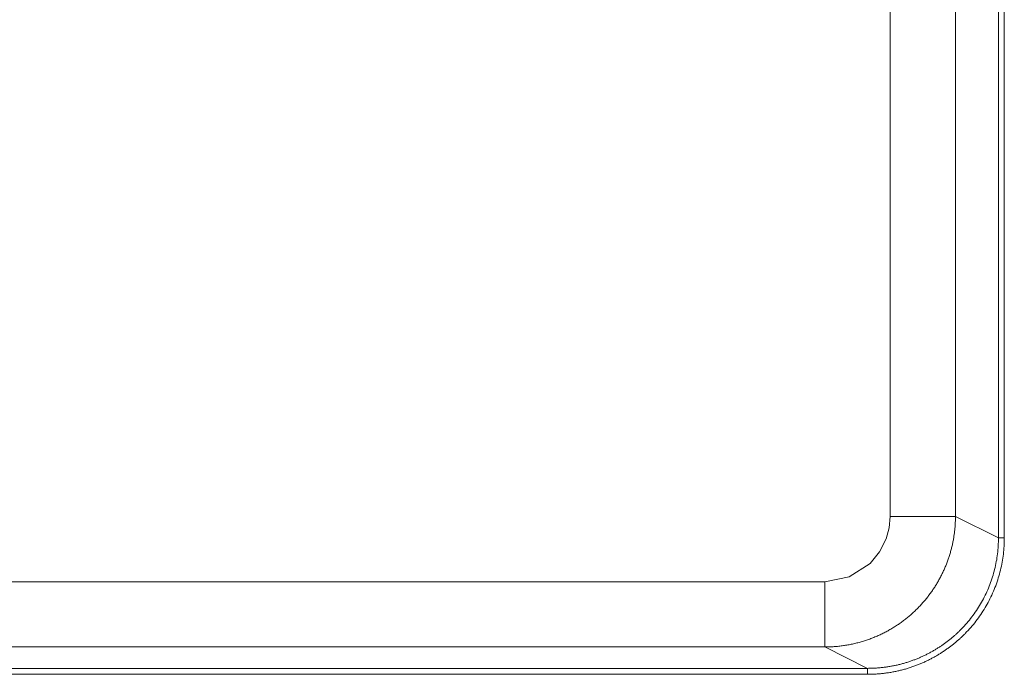
# Model space of a CAD drawing. Units: millimetres. Extents: x -36 to 246, y 93 to 291.
# Drawn here: x 61 to 65, y 236 to 239 of the extents above; entities that cross this region are included whole.
import ezdxf

# ---------------------------------------------------------------- set-up
doc = ezdxf.new("R2010")
doc.units = ezdxf.units.MM
doc.header["$MEASUREMENT"] = 0
doc.layers.add('1', color=7, linetype='Continuous', lineweight=0)

msp = doc.modelspace()

# ---------------------------------------------------------------- linework, layer by layer
at = {"layer": '1', "color": 18, "lineweight": 9, "true_color": 0x000000}
for points in [[(64.5436, 236.8666), (64.5436, 236.8666), (64.5436, 240.2218), (64.5436, 240.2218)], [(64.5664, 236.8666), (64.5664, 236.8666), (64.5664, 240.2218), (64.5664, 240.2218)], [(64.1194, 240.1288), (64.1194, 240.1288), (64.1194, 236.9507), (64.1194, 236.9507)], [(64.3751, 240.1288), (64.3751, 240.1288), (64.3751, 236.9507), (64.3751, 236.9507)], [(64.3751, 236.9507), (64.3751, 236.9507), (64.5436, 236.8666), (64.5436, 236.8666)], [(63.8634, 236.695), (63.8634, 236.695), (51.4641, 236.695), (51.4641, 236.695)], [(63.8634, 236.4391), (63.8634, 236.4391), (51.4641, 236.4391), (51.4641, 236.4391)], [(64.0309, 236.3554), (64.0309, 236.3554), (63.8634, 236.4391), (63.8634, 236.4391)], [(51.2967, 236.3554), (51.2967, 236.3554), (64.0309, 236.3554), (64.0309, 236.3554)], [(51.2967, 236.332), (51.2967, 236.332), (64.0309, 236.332), (64.0309, 236.332)]]:
    msp.add_open_spline(points, degree=3, dxfattribs=at)
for points, knots in [([(64.1194, 236.9507), (64.1194, 236.9507), (64.1155, 236.9064), (64.1155, 236.9064), (64.1155, 236.9064), (64.1041, 236.8635), (64.1041, 236.8635), (64.1041, 236.8635), (64.078, 236.8113), (64.078, 236.8113), (64.078, 236.8113), (64.0408, 236.7663), (64.0408, 236.7663), (64.0408, 236.7663), (63.9589, 236.7137), (63.9589, 236.7137), (63.9589, 236.7137), (63.8634, 236.695), (63.8634, 236.695)], [0, 0, 0, 0, 1, 1, 1, 2, 2, 2, 3, 3, 3, 4, 4, 4, 5, 5, 5, 6, 6, 6, 6]), ([(64.3751, 236.9507), (64.3751, 236.9507), (64.3751, 236.9469), (64.3751, 236.9469), (64.3751, 236.9469), (64.375, 236.9431), (64.375, 236.9431), (64.375, 236.9431), (64.3749, 236.9393), (64.3749, 236.9393), (64.3749, 236.9393), (64.3748, 236.9355), (64.3748, 236.9355), (64.3748, 236.9355), (64.3747, 236.9317), (64.3747, 236.9317), (64.3747, 236.9317), (64.3745, 236.9278), (64.3745, 236.9278), (64.3745, 236.9278), (64.3744, 236.924), (64.3744, 236.924), (64.3744, 236.924), (64.3741, 236.9202), (64.3741, 236.9202), (64.3741, 236.9202), (64.3739, 236.9163), (64.3739, 236.9163), (64.3739, 236.9163), (64.3736, 236.9125), (64.3736, 236.9125), (64.3736, 236.9125), (64.3733, 236.9087), (64.3733, 236.9087), (64.3733, 236.9087), (64.373, 236.9049), (64.373, 236.9049), (64.373, 236.9049), (64.3726, 236.901), (64.3726, 236.901), (64.3726, 236.901), (64.3722, 236.8972), (64.3722, 236.8972), (64.3722, 236.8972), (64.3718, 236.8934), (64.3718, 236.8934), (64.3718, 236.8934), (64.3714, 236.8895), (64.3714, 236.8895), (64.3714, 236.8895), (64.3709, 236.8857), (64.3709, 236.8857), (64.3709, 236.8857), (64.3704, 236.8818), (64.3704, 236.8818), (64.3704, 236.8818), (64.3698, 236.878), (64.3698, 236.878), (64.3698, 236.878), (64.3692, 236.8741), (64.3692, 236.8741), (64.3692, 236.8741), (64.3686, 236.8703), (64.3686, 236.8703), (64.3686, 236.8703), (64.368, 236.8665), (64.368, 236.8665), (64.368, 236.8665), (64.3674, 236.8626), (64.3674, 236.8626), (64.3674, 236.8626), (64.3667, 236.8588), (64.3667, 236.8588), (64.3667, 236.8588), (64.366, 236.855), (64.366, 236.855), (64.366, 236.855), (64.3652, 236.8511), (64.3652, 236.8511), (64.3652, 236.8511), (64.3644, 236.8473), (64.3644, 236.8473), (64.3644, 236.8473), (64.3636, 236.8435), (64.3636, 236.8435), (64.3636, 236.8435), (64.3628, 236.8396), (64.3628, 236.8396), (64.3628, 236.8396), (64.3619, 236.8358), (64.3619, 236.8358), (64.3619, 236.8358), (64.361, 236.832), (64.361, 236.832), (64.361, 236.832), (64.3601, 236.8282), (64.3601, 236.8282), (64.3601, 236.8282), (64.3591, 236.8244), (64.3591, 236.8244), (64.3591, 236.8244), (64.3581, 236.8206), (64.3581, 236.8206), (64.3581, 236.8206), (64.3571, 236.8168), (64.3571, 236.8168), (64.3571, 236.8168), (64.3561, 236.8129), (64.3561, 236.8129), (64.3561, 236.8129), (64.355, 236.8091), (64.355, 236.8091), (64.355, 236.8091), (64.3539, 236.8054), (64.3539, 236.8054), (64.3539, 236.8054), (64.3528, 236.8015), (64.3528, 236.8015), (64.3528, 236.8015), (64.3516, 236.7978), (64.3516, 236.7978), (64.3516, 236.7978), (64.3504, 236.794), (64.3504, 236.794), (64.3504, 236.794), (64.3491, 236.7903), (64.3491, 236.7903), (64.3491, 236.7903), (64.3479, 236.7865), (64.3479, 236.7865), (64.3479, 236.7865), (64.3466, 236.7827), (64.3466, 236.7827), (64.3466, 236.7827), (64.3453, 236.779), (64.3453, 236.779), (64.3453, 236.779), (64.3439, 236.7752), (64.3439, 236.7752), (64.3439, 236.7752), (64.3425, 236.7715), (64.3425, 236.7715), (64.3425, 236.7715), (64.3411, 236.7677), (64.3411, 236.7677), (64.3411, 236.7677), (64.3396, 236.764), (64.3396, 236.764), (64.3396, 236.764), (64.3382, 236.7603), (64.3382, 236.7603), (64.3382, 236.7603), (64.3367, 236.7566), (64.3367, 236.7566), (64.3367, 236.7566), (64.3351, 236.7529), (64.3351, 236.7529), (64.3351, 236.7529), (64.3336, 236.7492), (64.3336, 236.7492), (64.3336, 236.7492), (64.332, 236.7455), (64.332, 236.7455), (64.332, 236.7455), (64.3304, 236.7418), (64.3304, 236.7418), (64.3304, 236.7418), (64.3287, 236.7382), (64.3287, 236.7382), (64.3287, 236.7382), (64.327, 236.7345), (64.327, 236.7345), (64.327, 236.7345), (64.3253, 236.7309), (64.3253, 236.7309), (64.3253, 236.7309), (64.3235, 236.7272), (64.3235, 236.7272), (64.3235, 236.7272), (64.3217, 236.7236), (64.3217, 236.7236), (64.3217, 236.7236), (64.3199, 236.72), (64.3199, 236.72), (64.3199, 236.72), (64.3181, 236.7164), (64.3181, 236.7164), (64.3181, 236.7164), (64.3162, 236.7128), (64.3162, 236.7128), (64.3162, 236.7128), (64.3143, 236.7092), (64.3143, 236.7092), (64.3143, 236.7092), (64.3124, 236.7056), (64.3124, 236.7056), (64.3124, 236.7056), (64.3104, 236.7021), (64.3104, 236.7021), (64.3104, 236.7021), (64.3084, 236.6985), (64.3084, 236.6985), (64.3084, 236.6985), (64.3064, 236.695), (64.3064, 236.695), (64.3064, 236.695), (64.3044, 236.6915), (64.3044, 236.6915), (64.3044, 236.6915), (64.3023, 236.688), (64.3023, 236.688), (64.3023, 236.688), (64.3002, 236.6845), (64.3002, 236.6845), (64.3002, 236.6845), (64.298, 236.681), (64.298, 236.681), (64.298, 236.681), (64.2959, 236.6775), (64.2959, 236.6775), (64.2959, 236.6775), (64.2936, 236.6741), (64.2936, 236.6741), (64.2936, 236.6741), (64.2914, 236.6706), (64.2914, 236.6706), (64.2914, 236.6706), (64.2892, 236.6672), (64.2892, 236.6672), (64.2892, 236.6672), (64.2869, 236.6638), (64.2869, 236.6638), (64.2869, 236.6638), (64.2845, 236.6604), (64.2845, 236.6604), (64.2845, 236.6604), (64.2822, 236.657), (64.2822, 236.657), (64.2822, 236.657), (64.2798, 236.6537), (64.2798, 236.6537), (64.2798, 236.6537), (64.2774, 236.6503), (64.2774, 236.6503), (64.2774, 236.6503), (64.2749, 236.647), (64.2749, 236.647), (64.2749, 236.647), (64.2725, 236.6437), (64.2725, 236.6437), (64.2725, 236.6437), (64.27, 236.6404), (64.27, 236.6404), (64.27, 236.6404), (64.2675, 236.6371), (64.2675, 236.6371), (64.2675, 236.6371), (64.2649, 236.6338), (64.2649, 236.6338), (64.2649, 236.6338), (64.2623, 236.6306), (64.2623, 236.6306), (64.2623, 236.6306), (64.2597, 236.6273), (64.2597, 236.6273), (64.2597, 236.6273), (64.2571, 236.6241), (64.2571, 236.6241), (64.2571, 236.6241), (64.2544, 236.621), (64.2544, 236.621), (64.2544, 236.621), (64.2517, 236.6178), (64.2517, 236.6178), (64.2517, 236.6178), (64.249, 236.6146), (64.249, 236.6146), (64.249, 236.6146), (64.2462, 236.6115), (64.2462, 236.6115), (64.2462, 236.6115), (64.2434, 236.6084), (64.2434, 236.6084), (64.2434, 236.6084), (64.2406, 236.6053), (64.2406, 236.6053), (64.2406, 236.6053), (64.2378, 236.6022), (64.2378, 236.6022), (64.2378, 236.6022), (64.2349, 236.5992), (64.2349, 236.5992), (64.2349, 236.5992), (64.232, 236.5961), (64.232, 236.5961), (64.232, 236.5961), (64.2291, 236.5931), (64.2291, 236.5931), (64.2291, 236.5931), (64.2262, 236.5901), (64.2262, 236.5901), (64.2262, 236.5901), (64.2232, 236.5872), (64.2232, 236.5872), (64.2232, 236.5872), (64.2202, 236.5842), (64.2202, 236.5842), (64.2202, 236.5842), (64.2172, 236.5813), (64.2172, 236.5813), (64.2172, 236.5813), (64.2141, 236.5784), (64.2141, 236.5784), (64.2141, 236.5784), (64.211, 236.5755), (64.211, 236.5755), (64.211, 236.5755), (64.2079, 236.5727), (64.2079, 236.5727), (64.2079, 236.5727), (64.2048, 236.5698), (64.2048, 236.5698), (64.2048, 236.5698), (64.2016, 236.567), (64.2016, 236.567), (64.2016, 236.567), (64.1984, 236.5642), (64.1984, 236.5642), (64.1984, 236.5642), (64.1952, 236.5615), (64.1952, 236.5615), (64.1952, 236.5615), (64.192, 236.5587), (64.192, 236.5587), (64.192, 236.5587), (64.1887, 236.556), (64.1887, 236.556), (64.1887, 236.556), (64.1854, 236.5533), (64.1854, 236.5533), (64.1854, 236.5533), (64.1821, 236.5507), (64.1821, 236.5507), (64.1821, 236.5507), (64.1787, 236.548), (64.1787, 236.548), (64.1787, 236.548), (64.1754, 236.5454), (64.1754, 236.5454), (64.1754, 236.5454), (64.172, 236.5428), (64.172, 236.5428), (64.172, 236.5428), (64.1686, 236.5402), (64.1686, 236.5402), (64.1686, 236.5402), (64.1651, 236.5377), (64.1651, 236.5377), (64.1651, 236.5377), (64.1617, 236.5352), (64.1617, 236.5352), (64.1617, 236.5352), (64.1582, 236.5327), (64.1582, 236.5327), (64.1582, 236.5327), (64.1547, 236.5303), (64.1547, 236.5303), (64.1547, 236.5303), (64.1512, 236.5278), (64.1512, 236.5278), (64.1512, 236.5278), (64.1476, 236.5254), (64.1476, 236.5254), (64.1476, 236.5254), (64.144, 236.523), (64.144, 236.523), (64.144, 236.523), (64.1404, 236.5207), (64.1404, 236.5207), (64.1404, 236.5207), (64.1368, 236.5184), (64.1368, 236.5184), (64.1368, 236.5184), (64.1331, 236.5161), (64.1331, 236.5161), (64.1331, 236.5161), (64.1294, 236.5139), (64.1294, 236.5139), (64.1294, 236.5139), (64.1258, 236.5116), (64.1258, 236.5116), (64.1258, 236.5116), (64.122, 236.5094), (64.122, 236.5094), (64.122, 236.5094), (64.1183, 236.5072), (64.1183, 236.5072), (64.1183, 236.5072), (64.1145, 236.5051), (64.1145, 236.5051), (64.1145, 236.5051), (64.1107, 236.503), (64.1107, 236.503), (64.1107, 236.503), (64.1069, 236.5009), (64.1069, 236.5009), (64.1069, 236.5009), (64.1031, 236.4989), (64.1031, 236.4989), (64.1031, 236.4989), (64.0993, 236.4968), (64.0993, 236.4968), (64.0993, 236.4968), (64.0954, 236.4948), (64.0954, 236.4948), (64.0954, 236.4948), (64.0915, 236.4929), (64.0915, 236.4929), (64.0915, 236.4929), (64.0876, 236.491), (64.0876, 236.491), (64.0876, 236.491), (64.0837, 236.4891), (64.0837, 236.4891), (64.0837, 236.4891), (64.0797, 236.4872), (64.0797, 236.4872), (64.0797, 236.4872), (64.0757, 236.4854), (64.0757, 236.4854), (64.0757, 236.4854), (64.0718, 236.4836), (64.0718, 236.4836), (64.0718, 236.4836), (64.0677, 236.4818), (64.0677, 236.4818), (64.0677, 236.4818), (64.0637, 236.4801), (64.0637, 236.4801), (64.0637, 236.4801), (64.0597, 236.4783), (64.0597, 236.4783), (64.0597, 236.4783), (64.0557, 236.4767), (64.0557, 236.4767), (64.0557, 236.4767), (64.0515, 236.4751), (64.0515, 236.4751), (64.0515, 236.4751), (64.0474, 236.4735), (64.0474, 236.4735), (64.0474, 236.4735), (64.0433, 236.4719), (64.0433, 236.4719), (64.0433, 236.4719), (64.0392, 236.4703), (64.0392, 236.4703), (64.0392, 236.4703), (64.0351, 236.4688), (64.0351, 236.4688), (64.0351, 236.4688), (64.0309, 236.4674), (64.0309, 236.4674), (64.0309, 236.4674), (64.0267, 236.466), (64.0267, 236.466), (64.0267, 236.466), (64.0225, 236.4646), (64.0225, 236.4646), (64.0225, 236.4646), (64.0183, 236.4632), (64.0183, 236.4632), (64.0183, 236.4632), (64.0141, 236.4619), (64.0141, 236.4619), (64.0141, 236.4619), (64.0099, 236.4606), (64.0099, 236.4606), (64.0099, 236.4606), (64.0056, 236.4593), (64.0056, 236.4593), (64.0056, 236.4593), (64.0013, 236.4581), (64.0013, 236.4581), (64.0013, 236.4581), (63.9971, 236.4569), (63.9971, 236.4569), (63.9971, 236.4569), (63.9927, 236.4558), (63.9927, 236.4558), (63.9927, 236.4558), (63.9884, 236.4547), (63.9884, 236.4547), (63.9884, 236.4547), (63.9841, 236.4536), (63.9841, 236.4536), (63.9841, 236.4536), (63.9798, 236.4526), (63.9798, 236.4526), (63.9798, 236.4526), (63.9754, 236.4516), (63.9754, 236.4516), (63.9754, 236.4516), (63.9711, 236.4506), (63.9711, 236.4506), (63.9711, 236.4506), (63.9667, 236.4497), (63.9667, 236.4497), (63.9667, 236.4497), (63.9623, 236.4488), (63.9623, 236.4488), (63.9623, 236.4488), (63.9579, 236.448), (63.9579, 236.448), (63.9579, 236.448), (63.9535, 236.4471), (63.9535, 236.4471), (63.9535, 236.4471), (63.949, 236.4463), (63.949, 236.4463), (63.949, 236.4463), (63.9446, 236.4456), (63.9446, 236.4456), (63.9446, 236.4456), (63.9402, 236.4449), (63.9402, 236.4449), (63.9402, 236.4449), (63.9357, 236.4443), (63.9357, 236.4443), (63.9357, 236.4443), (63.9313, 236.4437), (63.9313, 236.4437), (63.9313, 236.4437), (63.9268, 236.4431), (63.9268, 236.4431), (63.9268, 236.4431), (63.9223, 236.4425), (63.9223, 236.4425), (63.9223, 236.4425), (63.9178, 236.442), (63.9178, 236.442), (63.9178, 236.442), (63.9133, 236.4416), (63.9133, 236.4416), (63.9133, 236.4416), (63.9088, 236.4412), (63.9088, 236.4412), (63.9088, 236.4412), (63.9043, 236.4407), (63.9043, 236.4407), (63.9043, 236.4407), (63.8998, 236.4404), (63.8998, 236.4404), (63.8998, 236.4404), (63.8953, 236.4401), (63.8953, 236.4401), (63.8953, 236.4401), (63.8907, 236.4398), (63.8907, 236.4398), (63.8907, 236.4398), (63.8862, 236.4396), (63.8862, 236.4396), (63.8862, 236.4396), (63.8816, 236.4394), (63.8816, 236.4394), (63.8816, 236.4394), (63.8771, 236.4393), (63.8771, 236.4393), (63.8771, 236.4393), (63.8725, 236.4392), (63.8725, 236.4392), (63.8725, 236.4392), (63.868, 236.4391), (63.868, 236.4391), (63.868, 236.4391), (63.8634, 236.4391), (63.8634, 236.4391)], [0, 0, 0, 0, 1, 1, 1, 2, 2, 2, 3, 3, 3, 4, 4, 4, 5, 5, 5, 6, 6, 6, 7, 7, 7, 8, 8, 8, 9, 9, 9, 10, 10, 10, 11, 11, 11, 12, 12, 12, 13, 13, 13, 14, 14, 14, 15, 15, 15, 16, 16, 16, 17, 17, 17, 18, 18, 18, 19, 19, 19, 20, 20, 20, 21, 21, 21, 22, 22, 22, 23, 23, 23, 24, 24, 24, 25, 25, 25, 26, 26, 26, 27, 27, 27, 28, 28, 28, 29, 29, 29, 30, 30, 30, 31, 31, 31, 32, 32, 32, 33, 33, 33, 34, 34, 34, 35, 35, 35, 36, 36, 36, 37, 37, 37, 38, 38, 38, 39, 39, 39, 40, 40, 40, 41, 41, 41, 42, 42, 42, 43, 43, 43, 44, 44, 44, 45, 45, 45, 46, 46, 46, 47, 47, 47, 48, 48, 48, 49, 49, 49, 50, 50, 50, 51, 51, 51, 52, 52, 52, 53, 53, 53, 54, 54, 54, 55, 55, 55, 56, 56, 56, 57, 57, 57, 58, 58, 58, 59, 59, 59, 60, 60, 60, 61, 61, 61, 62, 62, 62, 63, 63, 63, 64, 64, 64, 65, 65, 65, 66, 66, 66, 67, 67, 67, 68, 68, 68, 69, 69, 69, 70, 70, 70, 71, 71, 71, 72, 72, 72, 73, 73, 73, 74, 74, 74, 75, 75, 75, 76, 76, 76, 77, 77, 77, 78, 78, 78, 79, 79, 79, 80, 80, 80, 81, 81, 81, 82, 82, 82, 83, 83, 83, 84, 84, 84, 85, 85, 85, 86, 86, 86, 87, 87, 87, 88, 88, 88, 89, 89, 89, 90, 90, 90, 91, 91, 91, 92, 92, 92, 93, 93, 93, 94, 94, 94, 95, 95, 95, 96, 96, 96, 97, 97, 97, 98, 98, 98, 99, 99, 99, 100, 100, 100, 101, 101, 101, 102, 102, 102, 103, 103, 103, 104, 104, 104, 105, 105, 105, 106, 106, 106, 107, 107, 107, 108, 108, 108, 109, 109, 109, 110, 110, 110, 111, 111, 111, 112, 112, 112, 113, 113, 113, 114, 114, 114, 115, 115, 115, 116, 116, 116, 117, 117, 117, 118, 118, 118, 119, 119, 119, 120, 120, 120, 121, 121, 121, 122, 122, 122, 123, 123, 123, 124, 124, 124, 125, 125, 125, 126, 126, 126, 127, 127, 127, 128, 128, 128, 129, 129, 129, 130, 130, 130, 131, 131, 131, 132, 132, 132, 133, 133, 133, 134, 134, 134, 135, 135, 135, 136, 136, 136, 137, 137, 137, 138, 138, 138, 139, 139, 139, 140, 140, 140, 141, 141, 141, 142, 142, 142, 143, 143, 143, 144, 144, 144, 145, 145, 145, 146, 146, 146, 147, 147, 147, 148, 148, 148, 149, 149, 149, 150, 150, 150, 151, 151, 151, 152, 152, 152, 153, 153, 153, 154, 154, 154, 155, 155, 155, 156, 156, 156, 157, 157, 157, 158, 158, 158, 159, 159, 159, 160, 160, 160, 161, 161, 161, 162, 162, 162, 163, 163, 163, 164, 164, 164, 165, 165, 165, 166, 166, 166, 167, 167, 167, 168, 168, 168, 169, 169, 169, 170, 170, 170, 171, 171, 171, 172, 172, 172, 173, 173, 173, 174, 174, 174, 175, 175, 175, 176, 176, 176, 177, 177, 177, 178, 178, 178, 179, 179, 179, 180, 180, 180, 181, 181, 181, 182, 182, 182, 183, 183, 183, 184, 184, 184, 185, 185, 185, 186, 186, 186, 187, 187, 187, 188, 188, 188, 189, 189, 189, 190, 190, 190, 191, 191, 191, 192, 192, 192, 192]), ([(64.1194, 236.9507), (64.1194, 236.9507), (64.2956, 236.9507), (64.2956, 236.9507), (64.2956, 236.9507), (64.3751, 236.9507), (64.3751, 236.9507)], [0, 0, 0, 0, 1, 1, 1, 2, 2, 2, 2]), ([(64.0309, 236.3554), (64.0309, 236.3554), (64.0347, 236.3555), (64.0347, 236.3555), (64.0347, 236.3555), (64.0386, 236.3555), (64.0386, 236.3555), (64.0386, 236.3555), (64.0424, 236.3556), (64.0424, 236.3556), (64.0424, 236.3556), (64.0463, 236.3556), (64.0463, 236.3556), (64.0463, 236.3556), (64.0501, 236.3558), (64.0501, 236.3558), (64.0501, 236.3558), (64.054, 236.3559), (64.054, 236.3559), (64.054, 236.3559), (64.0578, 236.3561), (64.0578, 236.3561), (64.0578, 236.3561), (64.0616, 236.3563), (64.0616, 236.3563), (64.0616, 236.3563), (64.0654, 236.3566), (64.0654, 236.3566), (64.0654, 236.3566), (64.0692, 236.3568), (64.0692, 236.3568), (64.0692, 236.3568), (64.073, 236.3571), (64.073, 236.3571), (64.073, 236.3571), (64.0768, 236.3574), (64.0768, 236.3574), (64.0768, 236.3574), (64.0805, 236.3578), (64.0805, 236.3578), (64.0805, 236.3578), (64.0843, 236.3581), (64.0843, 236.3581), (64.0843, 236.3581), (64.088, 236.3585), (64.088, 236.3585), (64.088, 236.3585), (64.0918, 236.359), (64.0918, 236.359), (64.0918, 236.359), (64.0955, 236.3594), (64.0955, 236.3594), (64.0955, 236.3594), (64.0993, 236.3599), (64.0993, 236.3599), (64.0993, 236.3599), (64.103, 236.3604), (64.103, 236.3604), (64.103, 236.3604), (64.1066, 236.3609), (64.1066, 236.3609), (64.1066, 236.3609), (64.1103, 236.3615), (64.1103, 236.3615), (64.1103, 236.3615), (64.114, 236.3621), (64.114, 236.3621), (64.114, 236.3621), (64.1177, 236.3627), (64.1177, 236.3627), (64.1177, 236.3627), (64.1213, 236.3633), (64.1213, 236.3633), (64.1213, 236.3633), (64.125, 236.364), (64.125, 236.364), (64.125, 236.364), (64.1286, 236.3647), (64.1286, 236.3647), (64.1286, 236.3647), (64.1322, 236.3654), (64.1322, 236.3654), (64.1322, 236.3654), (64.1358, 236.3661), (64.1358, 236.3661), (64.1358, 236.3661), (64.1394, 236.3669), (64.1394, 236.3669), (64.1394, 236.3669), (64.143, 236.3676), (64.143, 236.3676), (64.143, 236.3676), (64.1466, 236.3684), (64.1466, 236.3684), (64.1466, 236.3684), (64.1502, 236.3693), (64.1502, 236.3693), (64.1502, 236.3693), (64.1537, 236.3701), (64.1537, 236.3701), (64.1537, 236.3701), (64.1573, 236.371), (64.1573, 236.371), (64.1573, 236.371), (64.1608, 236.3719), (64.1608, 236.3719), (64.1608, 236.3719), (64.1643, 236.3728), (64.1643, 236.3728), (64.1643, 236.3728), (64.1678, 236.3738), (64.1678, 236.3738), (64.1678, 236.3738), (64.1712, 236.3748), (64.1712, 236.3748), (64.1712, 236.3748), (64.1747, 236.3757), (64.1747, 236.3757), (64.1747, 236.3757), (64.1782, 236.3767), (64.1782, 236.3767), (64.1782, 236.3767), (64.1816, 236.3778), (64.1816, 236.3778), (64.1816, 236.3778), (64.185, 236.3788), (64.185, 236.3788), (64.185, 236.3788), (64.1884, 236.3799), (64.1884, 236.3799), (64.1884, 236.3799), (64.1918, 236.381), (64.1918, 236.381), (64.1918, 236.381), (64.1952, 236.3821), (64.1952, 236.3821), (64.1952, 236.3821), (64.1986, 236.3833), (64.1986, 236.3833), (64.1986, 236.3833), (64.202, 236.3845), (64.202, 236.3845), (64.202, 236.3845), (64.2053, 236.3856), (64.2053, 236.3856), (64.2053, 236.3856), (64.2086, 236.3869), (64.2086, 236.3869), (64.2086, 236.3869), (64.2119, 236.3881), (64.2119, 236.3881), (64.2119, 236.3881), (64.2152, 236.3893), (64.2152, 236.3893), (64.2152, 236.3893), (64.2185, 236.3906), (64.2185, 236.3906), (64.2185, 236.3906), (64.2217, 236.3919), (64.2217, 236.3919), (64.2217, 236.3919), (64.225, 236.3932), (64.225, 236.3932), (64.225, 236.3932), (64.2282, 236.3945), (64.2282, 236.3945), (64.2282, 236.3945), (64.2314, 236.3959), (64.2314, 236.3959), (64.2314, 236.3959), (64.2346, 236.3972), (64.2346, 236.3972), (64.2346, 236.3972), (64.2378, 236.3986), (64.2378, 236.3986), (64.2378, 236.3986), (64.241, 236.4), (64.241, 236.4), (64.241, 236.4), (64.2441, 236.4014), (64.2441, 236.4014), (64.2441, 236.4014), (64.2473, 236.4028), (64.2473, 236.4028), (64.2473, 236.4028), (64.2504, 236.4043), (64.2504, 236.4043), (64.2504, 236.4043), (64.2535, 236.4058), (64.2535, 236.4058), (64.2535, 236.4058), (64.2566, 236.4073), (64.2566, 236.4073), (64.2566, 236.4073), (64.2597, 236.4088), (64.2597, 236.4088), (64.2597, 236.4088), (64.2627, 236.4103), (64.2627, 236.4103), (64.2627, 236.4103), (64.2658, 236.4118), (64.2658, 236.4118), (64.2658, 236.4118), (64.2688, 236.4134), (64.2688, 236.4134), (64.2688, 236.4134), (64.2718, 236.415), (64.2718, 236.415), (64.2718, 236.415), (64.2748, 236.4166), (64.2748, 236.4166), (64.2748, 236.4166), (64.2778, 236.4182), (64.2778, 236.4182), (64.2778, 236.4182), (64.2807, 236.4198), (64.2807, 236.4198), (64.2807, 236.4198), (64.2837, 236.4215), (64.2837, 236.4215), (64.2837, 236.4215), (64.2866, 236.4231), (64.2866, 236.4231), (64.2866, 236.4231), (64.2895, 236.4248), (64.2895, 236.4248), (64.2895, 236.4248), (64.2924, 236.4265), (64.2924, 236.4265), (64.2924, 236.4265), (64.2953, 236.4282), (64.2953, 236.4282), (64.2953, 236.4282), (64.2981, 236.4299), (64.2981, 236.4299), (64.2981, 236.4299), (64.3009, 236.4317), (64.3009, 236.4317), (64.3009, 236.4317), (64.3038, 236.4334), (64.3038, 236.4334), (64.3038, 236.4334), (64.3066, 236.4352), (64.3066, 236.4352), (64.3066, 236.4352), (64.3094, 236.437), (64.3094, 236.437), (64.3094, 236.437), (64.3121, 236.4387), (64.3121, 236.4387), (64.3121, 236.4387), (64.3149, 236.4406), (64.3149, 236.4406), (64.3149, 236.4406), (64.3176, 236.4423), (64.3176, 236.4423), (64.3176, 236.4423), (64.3203, 236.4442), (64.3203, 236.4442), (64.3203, 236.4442), (64.323, 236.4461), (64.323, 236.4461), (64.323, 236.4461), (64.3257, 236.4479), (64.3257, 236.4479), (64.3257, 236.4479), (64.3284, 236.4498), (64.3284, 236.4498), (64.3284, 236.4498), (64.331, 236.4517), (64.331, 236.4517), (64.331, 236.4517), (64.3336, 236.4536), (64.3336, 236.4536), (64.3336, 236.4536), (64.3363, 236.4555), (64.3363, 236.4555), (64.3363, 236.4555), (64.3389, 236.4574), (64.3389, 236.4574), (64.3389, 236.4574), (64.3414, 236.4594), (64.3414, 236.4594), (64.3414, 236.4594), (64.344, 236.4613), (64.344, 236.4613), (64.344, 236.4613), (64.3465, 236.4633), (64.3465, 236.4633), (64.3465, 236.4633), (64.3491, 236.4652), (64.3491, 236.4652), (64.3491, 236.4652), (64.3516, 236.4672), (64.3516, 236.4672), (64.3516, 236.4672), (64.354, 236.4692), (64.354, 236.4692), (64.354, 236.4692), (64.3565, 236.4712), (64.3565, 236.4712), (64.3565, 236.4712), (64.3589, 236.4732), (64.3589, 236.4732), (64.3589, 236.4732), (64.3614, 236.4753), (64.3614, 236.4753), (64.3614, 236.4753), (64.3638, 236.4773), (64.3638, 236.4773), (64.3638, 236.4773), (64.3662, 236.4793), (64.3662, 236.4793), (64.3662, 236.4793), (64.3686, 236.4814), (64.3686, 236.4814), (64.3686, 236.4814), (64.3709, 236.4835), (64.3709, 236.4835), (64.3709, 236.4835), (64.3733, 236.4856), (64.3733, 236.4856), (64.3733, 236.4856), (64.3756, 236.4876), (64.3756, 236.4876), (64.3756, 236.4876), (64.3779, 236.4897), (64.3779, 236.4897), (64.3779, 236.4897), (64.3802, 236.4918), (64.3802, 236.4918), (64.3802, 236.4918), (64.3825, 236.494), (64.3825, 236.494), (64.3825, 236.494), (64.3847, 236.4961), (64.3847, 236.4961), (64.3847, 236.4961), (64.387, 236.4982), (64.387, 236.4982), (64.387, 236.4982), (64.3892, 236.5004), (64.3892, 236.5004), (64.3892, 236.5004), (64.3914, 236.5025), (64.3914, 236.5025), (64.3914, 236.5025), (64.3936, 236.5047), (64.3936, 236.5047), (64.3936, 236.5047), (64.399, 236.5102), (64.399, 236.5102), (64.399, 236.5102), (64.4043, 236.5157), (64.4043, 236.5157), (64.4043, 236.5157), (64.4095, 236.5213), (64.4095, 236.5213), (64.4095, 236.5213), (64.4146, 236.5269), (64.4146, 236.5269), (64.4146, 236.5269), (64.4197, 236.5327), (64.4197, 236.5327), (64.4197, 236.5327), (64.4247, 236.5386), (64.4247, 236.5386), (64.4247, 236.5386), (64.4295, 236.5445), (64.4295, 236.5445), (64.4295, 236.5445), (64.4343, 236.5505), (64.4343, 236.5505), (64.4343, 236.5505), (64.4391, 236.5566), (64.4391, 236.5566), (64.4391, 236.5566), (64.4436, 236.5627), (64.4436, 236.5627), (64.4436, 236.5627), (64.4482, 236.5689), (64.4482, 236.5689), (64.4482, 236.5689), (64.4526, 236.5752), (64.4526, 236.5752), (64.4526, 236.5752), (64.4569, 236.5816), (64.4569, 236.5816), (64.4569, 236.5816), (64.4612, 236.588), (64.4612, 236.588), (64.4612, 236.588), (64.4653, 236.5945), (64.4653, 236.5945), (64.4653, 236.5945), (64.4694, 236.601), (64.4694, 236.601), (64.4694, 236.601), (64.4733, 236.6076), (64.4733, 236.6076), (64.4733, 236.6076), (64.4772, 236.6143), (64.4772, 236.6143), (64.4772, 236.6143), (64.481, 236.621), (64.481, 236.621), (64.481, 236.621), (64.4846, 236.6278), (64.4846, 236.6278), (64.4846, 236.6278), (64.4881, 236.6347), (64.4881, 236.6347), (64.4881, 236.6347), (64.4916, 236.6416), (64.4916, 236.6416), (64.4916, 236.6416), (64.4949, 236.6485), (64.4949, 236.6485), (64.4949, 236.6485), (64.4982, 236.6555), (64.4982, 236.6555), (64.4982, 236.6555), (64.5013, 236.6626), (64.5013, 236.6626), (64.5013, 236.6626), (64.5043, 236.6697), (64.5043, 236.6697), (64.5043, 236.6697), (64.5072, 236.6769), (64.5072, 236.6769), (64.5072, 236.6769), (64.5101, 236.6841), (64.5101, 236.6841), (64.5101, 236.6841), (64.5128, 236.6913), (64.5128, 236.6913), (64.5128, 236.6913), (64.5154, 236.6986), (64.5154, 236.6986), (64.5154, 236.6986), (64.5178, 236.7059), (64.5178, 236.7059), (64.5178, 236.7059), (64.5202, 236.7134), (64.5202, 236.7134), (64.5202, 236.7134), (64.5225, 236.7208), (64.5225, 236.7208), (64.5225, 236.7208), (64.5246, 236.7282), (64.5246, 236.7282), (64.5246, 236.7282), (64.5267, 236.7357), (64.5267, 236.7357), (64.5267, 236.7357), (64.5286, 236.7432), (64.5286, 236.7432), (64.5286, 236.7432), (64.5304, 236.7507), (64.5304, 236.7507), (64.5304, 236.7507), (64.5321, 236.7583), (64.5321, 236.7583), (64.5321, 236.7583), (64.5337, 236.7659), (64.5337, 236.7659), (64.5337, 236.7659), (64.5351, 236.7735), (64.5351, 236.7735), (64.5351, 236.7735), (64.5365, 236.7812), (64.5365, 236.7812), (64.5365, 236.7812), (64.5377, 236.7889), (64.5377, 236.7889), (64.5377, 236.7889), (64.5388, 236.7966), (64.5388, 236.7966), (64.5388, 236.7966), (64.5398, 236.8043), (64.5398, 236.8043), (64.5398, 236.8043), (64.5407, 236.812), (64.5407, 236.812), (64.5407, 236.812), (64.5414, 236.8198), (64.5414, 236.8198), (64.5414, 236.8198), (64.5421, 236.8276), (64.5421, 236.8276), (64.5421, 236.8276), (64.5426, 236.8354), (64.5426, 236.8354), (64.5426, 236.8354), (64.543, 236.8431), (64.543, 236.8431), (64.543, 236.8431), (64.5433, 236.8509), (64.5433, 236.8509), (64.5433, 236.8509), (64.5434, 236.8587), (64.5434, 236.8587), (64.5434, 236.8587), (64.5436, 236.8666), (64.5436, 236.8666)], [0, 0, 0, 0, 1, 1, 1, 2, 2, 2, 3, 3, 3, 4, 4, 4, 5, 5, 5, 6, 6, 6, 7, 7, 7, 8, 8, 8, 9, 9, 9, 10, 10, 10, 11, 11, 11, 12, 12, 12, 13, 13, 13, 14, 14, 14, 15, 15, 15, 16, 16, 16, 17, 17, 17, 18, 18, 18, 19, 19, 19, 20, 20, 20, 21, 21, 21, 22, 22, 22, 23, 23, 23, 24, 24, 24, 25, 25, 25, 26, 26, 26, 27, 27, 27, 28, 28, 28, 29, 29, 29, 30, 30, 30, 31, 31, 31, 32, 32, 32, 33, 33, 33, 34, 34, 34, 35, 35, 35, 36, 36, 36, 37, 37, 37, 38, 38, 38, 39, 39, 39, 40, 40, 40, 41, 41, 41, 42, 42, 42, 43, 43, 43, 44, 44, 44, 45, 45, 45, 46, 46, 46, 47, 47, 47, 48, 48, 48, 49, 49, 49, 50, 50, 50, 51, 51, 51, 52, 52, 52, 53, 53, 53, 54, 54, 54, 55, 55, 55, 56, 56, 56, 57, 57, 57, 58, 58, 58, 59, 59, 59, 60, 60, 60, 61, 61, 61, 62, 62, 62, 63, 63, 63, 64, 64, 64, 65, 65, 65, 66, 66, 66, 67, 67, 67, 68, 68, 68, 69, 69, 69, 70, 70, 70, 71, 71, 71, 72, 72, 72, 73, 73, 73, 74, 74, 74, 75, 75, 75, 76, 76, 76, 77, 77, 77, 78, 78, 78, 79, 79, 79, 80, 80, 80, 81, 81, 81, 82, 82, 82, 83, 83, 83, 84, 84, 84, 85, 85, 85, 86, 86, 86, 87, 87, 87, 88, 88, 88, 89, 89, 89, 90, 90, 90, 91, 91, 91, 92, 92, 92, 93, 93, 93, 94, 94, 94, 95, 95, 95, 96, 96, 96, 97, 97, 97, 98, 98, 98, 99, 99, 99, 100, 100, 100, 101, 101, 101, 102, 102, 102, 103, 103, 103, 104, 104, 104, 105, 105, 105, 106, 106, 106, 107, 107, 107, 108, 108, 108, 109, 109, 109, 110, 110, 110, 111, 111, 111, 112, 112, 112, 113, 113, 113, 114, 114, 114, 115, 115, 115, 116, 116, 116, 117, 117, 117, 118, 118, 118, 119, 119, 119, 120, 120, 120, 121, 121, 121, 122, 122, 122, 123, 123, 123, 124, 124, 124, 125, 125, 125, 126, 126, 126, 127, 127, 127, 128, 128, 128, 129, 129, 129, 130, 130, 130, 131, 131, 131, 132, 132, 132, 133, 133, 133, 134, 134, 134, 135, 135, 135, 136, 136, 136, 137, 137, 137, 138, 138, 138, 139, 139, 139, 140, 140, 140, 141, 141, 141, 142, 142, 142, 143, 143, 143, 144, 144, 144, 145, 145, 145, 146, 146, 146, 147, 147, 147, 148, 148, 148, 149, 149, 149, 150, 150, 150, 151, 151, 151, 152, 152, 152, 153, 153, 153, 154, 154, 154, 155, 155, 155, 156, 156, 156, 157, 157, 157, 158, 158, 158, 159, 159, 159, 160, 160, 160, 161, 161, 161, 162, 162, 162, 163, 163, 163, 164, 164, 164, 165, 165, 165, 166, 166, 166, 167, 167, 167, 168, 168, 168, 168]), ([(64.0309, 236.332), (64.0309, 236.332), (64.0351, 236.332), (64.0351, 236.332), (64.0351, 236.332), (64.0393, 236.3321), (64.0393, 236.3321), (64.0393, 236.3321), (64.0435, 236.3322), (64.0435, 236.3322), (64.0435, 236.3322), (64.0477, 236.3323), (64.0477, 236.3323), (64.0477, 236.3323), (64.0519, 236.3324), (64.0519, 236.3324), (64.0519, 236.3324), (64.0561, 236.3326), (64.0561, 236.3326), (64.0561, 236.3326), (64.0602, 236.3328), (64.0602, 236.3328), (64.0602, 236.3328), (64.0644, 236.3331), (64.0644, 236.3331), (64.0644, 236.3331), (64.0686, 236.3334), (64.0686, 236.3334), (64.0686, 236.3334), (64.0727, 236.3337), (64.0727, 236.3337), (64.0727, 236.3337), (64.0768, 236.334), (64.0768, 236.334), (64.0768, 236.334), (64.0809, 236.3344), (64.0809, 236.3344), (64.0809, 236.3344), (64.085, 236.3348), (64.085, 236.3348), (64.085, 236.3348), (64.0891, 236.3352), (64.0891, 236.3352), (64.0891, 236.3352), (64.0932, 236.3357), (64.0932, 236.3357), (64.0932, 236.3357), (64.0973, 236.3362), (64.0973, 236.3362), (64.0973, 236.3362), (64.1013, 236.3367), (64.1013, 236.3367), (64.1013, 236.3367), (64.1053, 236.3372), (64.1053, 236.3372), (64.1053, 236.3372), (64.1093, 236.3378), (64.1093, 236.3378), (64.1093, 236.3378), (64.1133, 236.3384), (64.1133, 236.3384), (64.1133, 236.3384), (64.1173, 236.339), (64.1173, 236.339), (64.1173, 236.339), (64.1213, 236.3397), (64.1213, 236.3397), (64.1213, 236.3397), (64.1253, 236.3404), (64.1253, 236.3404), (64.1253, 236.3404), (64.1292, 236.3411), (64.1292, 236.3411), (64.1292, 236.3411), (64.1331, 236.3418), (64.1331, 236.3418), (64.1331, 236.3418), (64.137, 236.3426), (64.137, 236.3426), (64.137, 236.3426), (64.1409, 236.3434), (64.1409, 236.3434), (64.1409, 236.3434), (64.1448, 236.3442), (64.1448, 236.3442), (64.1448, 236.3442), (64.1487, 236.3451), (64.1487, 236.3451), (64.1487, 236.3451), (64.1525, 236.346), (64.1525, 236.346), (64.1525, 236.346), (64.1564, 236.3469), (64.1564, 236.3469), (64.1564, 236.3469), (64.1602, 236.3478), (64.1602, 236.3478), (64.1602, 236.3478), (64.164, 236.3488), (64.164, 236.3488), (64.164, 236.3488), (64.1678, 236.3497), (64.1678, 236.3497), (64.1678, 236.3497), (64.1715, 236.3507), (64.1715, 236.3507), (64.1715, 236.3507), (64.1753, 236.3518), (64.1753, 236.3518), (64.1753, 236.3518), (64.179, 236.3528), (64.179, 236.3528), (64.179, 236.3528), (64.1827, 236.3539), (64.1827, 236.3539), (64.1827, 236.3539), (64.1864, 236.355), (64.1864, 236.355), (64.1864, 236.355), (64.1901, 236.3561), (64.1901, 236.3561), (64.1901, 236.3561), (64.1938, 236.3573), (64.1938, 236.3573), (64.1938, 236.3573), (64.1974, 236.3585), (64.1974, 236.3585), (64.1974, 236.3585), (64.2011, 236.3597), (64.2011, 236.3597), (64.2011, 236.3597), (64.2047, 236.3609), (64.2047, 236.3609), (64.2047, 236.3609), (64.2083, 236.3621), (64.2083, 236.3621), (64.2083, 236.3621), (64.2118, 236.3634), (64.2118, 236.3634), (64.2118, 236.3634), (64.2154, 236.3647), (64.2154, 236.3647), (64.2154, 236.3647), (64.2189, 236.366), (64.2189, 236.366), (64.2189, 236.366), (64.2225, 236.3673), (64.2225, 236.3673), (64.2225, 236.3673), (64.226, 236.3687), (64.226, 236.3687), (64.226, 236.3687), (64.2294, 236.37), (64.2294, 236.37), (64.2294, 236.37), (64.2329, 236.3714), (64.2329, 236.3714), (64.2329, 236.3714), (64.2364, 236.3728), (64.2364, 236.3728), (64.2364, 236.3728), (64.2398, 236.3743), (64.2398, 236.3743), (64.2398, 236.3743), (64.2432, 236.3757), (64.2432, 236.3757), (64.2432, 236.3757), (64.2465, 236.3772), (64.2465, 236.3772), (64.2465, 236.3772), (64.2499, 236.3787), (64.2499, 236.3787), (64.2499, 236.3787), (64.2533, 236.3802), (64.2533, 236.3802), (64.2533, 236.3802), (64.2566, 236.3817), (64.2566, 236.3817), (64.2566, 236.3817), (64.2599, 236.3833), (64.2599, 236.3833), (64.2599, 236.3833), (64.2632, 236.3848), (64.2632, 236.3848), (64.2632, 236.3848), (64.2665, 236.3864), (64.2665, 236.3864), (64.2665, 236.3864), (64.2697, 236.388), (64.2697, 236.388), (64.2697, 236.388), (64.273, 236.3897), (64.273, 236.3897), (64.273, 236.3897), (64.2762, 236.3913), (64.2762, 236.3913), (64.2762, 236.3913), (64.2794, 236.393), (64.2794, 236.393), (64.2794, 236.393), (64.2825, 236.3947), (64.2825, 236.3947), (64.2825, 236.3947), (64.2857, 236.3963), (64.2857, 236.3963), (64.2857, 236.3963), (64.2888, 236.398), (64.2888, 236.398), (64.2888, 236.398), (64.2919, 236.3997), (64.2919, 236.3997), (64.2919, 236.3997), (64.295, 236.4015), (64.295, 236.4015), (64.295, 236.4015), (64.2981, 236.4033), (64.2981, 236.4033), (64.2981, 236.4033), (64.3012, 236.405), (64.3012, 236.405), (64.3012, 236.405), (64.3042, 236.4068), (64.3042, 236.4068), (64.3042, 236.4068), (64.3072, 236.4086), (64.3072, 236.4086), (64.3072, 236.4086), (64.3102, 236.4104), (64.3102, 236.4104), (64.3102, 236.4104), (64.3132, 236.4122), (64.3132, 236.4122), (64.3132, 236.4122), (64.3161, 236.4141), (64.3161, 236.4141), (64.3161, 236.4141), (64.319, 236.4159), (64.319, 236.4159), (64.319, 236.4159), (64.3219, 236.4178), (64.3219, 236.4178), (64.3219, 236.4178), (64.3248, 236.4197), (64.3248, 236.4197), (64.3248, 236.4197), (64.3277, 236.4216), (64.3277, 236.4216), (64.3277, 236.4216), (64.3306, 236.4235), (64.3306, 236.4235), (64.3306, 236.4235), (64.3334, 236.4254), (64.3334, 236.4254), (64.3334, 236.4254), (64.3362, 236.4273), (64.3362, 236.4273), (64.3362, 236.4273), (64.339, 236.4293), (64.339, 236.4293), (64.339, 236.4293), (64.3418, 236.4312), (64.3418, 236.4312), (64.3418, 236.4312), (64.3445, 236.4332), (64.3445, 236.4332), (64.3445, 236.4332), (64.3472, 236.4352), (64.3472, 236.4352), (64.3472, 236.4352), (64.3499, 236.4371), (64.3499, 236.4371), (64.3499, 236.4371), (64.3526, 236.4391), (64.3526, 236.4391), (64.3526, 236.4391), (64.3553, 236.4412), (64.3553, 236.4412), (64.3553, 236.4412), (64.358, 236.4432), (64.358, 236.4432), (64.358, 236.4432), (64.3606, 236.4452), (64.3606, 236.4452), (64.3606, 236.4452), (64.3632, 236.4473), (64.3632, 236.4473), (64.3632, 236.4473), (64.3658, 236.4493), (64.3658, 236.4493), (64.3658, 236.4493), (64.3683, 236.4514), (64.3683, 236.4514), (64.3683, 236.4514), (64.3709, 236.4535), (64.3709, 236.4535), (64.3709, 236.4535), (64.3734, 236.4555), (64.3734, 236.4555), (64.3734, 236.4555), (64.3759, 236.4576), (64.3759, 236.4576), (64.3759, 236.4576), (64.3784, 236.4597), (64.3784, 236.4597), (64.3784, 236.4597), (64.3809, 236.4618), (64.3809, 236.4618), (64.3809, 236.4618), (64.3833, 236.4639), (64.3833, 236.4639), (64.3833, 236.4639), (64.3858, 236.4661), (64.3858, 236.4661), (64.3858, 236.4661), (64.3882, 236.4682), (64.3882, 236.4682), (64.3882, 236.4682), (64.3905, 236.4703), (64.3905, 236.4703), (64.3905, 236.4703), (64.3929, 236.4725), (64.3929, 236.4725), (64.3929, 236.4725), (64.3952, 236.4746), (64.3952, 236.4746), (64.3952, 236.4746), (64.3976, 236.4768), (64.3976, 236.4768), (64.3976, 236.4768), (64.3999, 236.479), (64.3999, 236.479), (64.3999, 236.479), (64.4022, 236.4811), (64.4022, 236.4811), (64.4022, 236.4811), (64.4044, 236.4833), (64.4044, 236.4833), (64.4044, 236.4833), (64.4067, 236.4855), (64.4067, 236.4855), (64.4067, 236.4855), (64.4089, 236.4877), (64.4089, 236.4877), (64.4089, 236.4877), (64.4111, 236.4899), (64.4111, 236.4899), (64.4111, 236.4899), (64.4133, 236.4921), (64.4133, 236.4921), (64.4133, 236.4921), (64.4188, 236.4979), (64.4188, 236.4979), (64.4188, 236.4979), (64.4243, 236.5037), (64.4243, 236.5037), (64.4243, 236.5037), (64.4297, 236.5096), (64.4297, 236.5096), (64.4297, 236.5096), (64.435, 236.5156), (64.435, 236.5156), (64.435, 236.5156), (64.4402, 236.5217), (64.4402, 236.5217), (64.4402, 236.5217), (64.4453, 236.5278), (64.4453, 236.5278), (64.4453, 236.5278), (64.4503, 236.534), (64.4503, 236.534), (64.4503, 236.534), (64.4553, 236.5403), (64.4553, 236.5403), (64.4553, 236.5403), (64.4601, 236.5467), (64.4601, 236.5467), (64.4601, 236.5467), (64.4648, 236.5532), (64.4648, 236.5532), (64.4648, 236.5532), (64.4695, 236.5596), (64.4695, 236.5596), (64.4695, 236.5596), (64.474, 236.5662), (64.474, 236.5662), (64.474, 236.5662), (64.4784, 236.5729), (64.4784, 236.5729), (64.4784, 236.5729), (64.4828, 236.5796), (64.4828, 236.5796), (64.4828, 236.5796), (64.487, 236.5864), (64.487, 236.5864), (64.487, 236.5864), (64.4912, 236.5932), (64.4912, 236.5932), (64.4912, 236.5932), (64.4952, 236.6), (64.4952, 236.6), (64.4952, 236.6), (64.4991, 236.607), (64.4991, 236.607), (64.4991, 236.607), (64.503, 236.614), (64.503, 236.614), (64.503, 236.614), (64.5067, 236.6211), (64.5067, 236.6211), (64.5067, 236.6211), (64.5103, 236.6282), (64.5103, 236.6282), (64.5103, 236.6282), (64.5138, 236.6354), (64.5138, 236.6354), (64.5138, 236.6354), (64.5172, 236.6426), (64.5172, 236.6426), (64.5172, 236.6426), (64.5205, 236.6498), (64.5205, 236.6498), (64.5205, 236.6498), (64.5237, 236.6572), (64.5237, 236.6572), (64.5237, 236.6572), (64.5268, 236.6645), (64.5268, 236.6645), (64.5268, 236.6645), (64.5298, 236.6719), (64.5298, 236.6719), (64.5298, 236.6719), (64.5326, 236.6793), (64.5326, 236.6793), (64.5326, 236.6793), (64.5353, 236.6868), (64.5353, 236.6868), (64.5353, 236.6868), (64.538, 236.6944), (64.538, 236.6944), (64.538, 236.6944), (64.5405, 236.7019), (64.5405, 236.7019), (64.5405, 236.7019), (64.5429, 236.7095), (64.5429, 236.7095), (64.5429, 236.7095), (64.5451, 236.7172), (64.5451, 236.7172), (64.5451, 236.7172), (64.5473, 236.7249), (64.5473, 236.7249), (64.5473, 236.7249), (64.5494, 236.7326), (64.5494, 236.7326), (64.5494, 236.7326), (64.5513, 236.7403), (64.5513, 236.7403), (64.5513, 236.7403), (64.5531, 236.7481), (64.5531, 236.7481), (64.5531, 236.7481), (64.5548, 236.7559), (64.5548, 236.7559), (64.5548, 236.7559), (64.5564, 236.7637), (64.5564, 236.7637), (64.5564, 236.7637), (64.5579, 236.7715), (64.5579, 236.7715), (64.5579, 236.7715), (64.5592, 236.7793), (64.5592, 236.7793), (64.5592, 236.7793), (64.5605, 236.7872), (64.5605, 236.7872), (64.5605, 236.7872), (64.5616, 236.7951), (64.5616, 236.7951), (64.5616, 236.7951), (64.5626, 236.803), (64.5626, 236.803), (64.5626, 236.803), (64.5635, 236.8109), (64.5635, 236.8109), (64.5635, 236.8109), (64.5643, 236.8188), (64.5643, 236.8188), (64.5643, 236.8188), (64.5649, 236.8268), (64.5649, 236.8268), (64.5649, 236.8268), (64.5655, 236.8347), (64.5655, 236.8347), (64.5655, 236.8347), (64.5659, 236.8427), (64.5659, 236.8427), (64.5659, 236.8427), (64.5662, 236.8507), (64.5662, 236.8507), (64.5662, 236.8507), (64.5663, 236.8586), (64.5663, 236.8586), (64.5663, 236.8586), (64.5664, 236.8666), (64.5664, 236.8666)], [0, 0, 0, 0, 1, 1, 1, 2, 2, 2, 3, 3, 3, 4, 4, 4, 5, 5, 5, 6, 6, 6, 7, 7, 7, 8, 8, 8, 9, 9, 9, 10, 10, 10, 11, 11, 11, 12, 12, 12, 13, 13, 13, 14, 14, 14, 15, 15, 15, 16, 16, 16, 17, 17, 17, 18, 18, 18, 19, 19, 19, 20, 20, 20, 21, 21, 21, 22, 22, 22, 23, 23, 23, 24, 24, 24, 25, 25, 25, 26, 26, 26, 27, 27, 27, 28, 28, 28, 29, 29, 29, 30, 30, 30, 31, 31, 31, 32, 32, 32, 33, 33, 33, 34, 34, 34, 35, 35, 35, 36, 36, 36, 37, 37, 37, 38, 38, 38, 39, 39, 39, 40, 40, 40, 41, 41, 41, 42, 42, 42, 43, 43, 43, 44, 44, 44, 45, 45, 45, 46, 46, 46, 47, 47, 47, 48, 48, 48, 49, 49, 49, 50, 50, 50, 51, 51, 51, 52, 52, 52, 53, 53, 53, 54, 54, 54, 55, 55, 55, 56, 56, 56, 57, 57, 57, 58, 58, 58, 59, 59, 59, 60, 60, 60, 61, 61, 61, 62, 62, 62, 63, 63, 63, 64, 64, 64, 65, 65, 65, 66, 66, 66, 67, 67, 67, 68, 68, 68, 69, 69, 69, 70, 70, 70, 71, 71, 71, 72, 72, 72, 73, 73, 73, 74, 74, 74, 75, 75, 75, 76, 76, 76, 77, 77, 77, 78, 78, 78, 79, 79, 79, 80, 80, 80, 81, 81, 81, 82, 82, 82, 83, 83, 83, 84, 84, 84, 85, 85, 85, 86, 86, 86, 87, 87, 87, 88, 88, 88, 89, 89, 89, 90, 90, 90, 91, 91, 91, 92, 92, 92, 93, 93, 93, 94, 94, 94, 95, 95, 95, 96, 96, 96, 97, 97, 97, 98, 98, 98, 99, 99, 99, 100, 100, 100, 101, 101, 101, 102, 102, 102, 103, 103, 103, 104, 104, 104, 105, 105, 105, 106, 106, 106, 107, 107, 107, 108, 108, 108, 109, 109, 109, 110, 110, 110, 111, 111, 111, 112, 112, 112, 113, 113, 113, 114, 114, 114, 115, 115, 115, 116, 116, 116, 117, 117, 117, 118, 118, 118, 119, 119, 119, 120, 120, 120, 121, 121, 121, 122, 122, 122, 123, 123, 123, 124, 124, 124, 125, 125, 125, 126, 126, 126, 127, 127, 127, 128, 128, 128, 129, 129, 129, 130, 130, 130, 131, 131, 131, 132, 132, 132, 133, 133, 133, 134, 134, 134, 135, 135, 135, 136, 136, 136, 137, 137, 137, 138, 138, 138, 139, 139, 139, 140, 140, 140, 141, 141, 141, 142, 142, 142, 143, 143, 143, 144, 144, 144, 145, 145, 145, 146, 146, 146, 147, 147, 147, 148, 148, 148, 149, 149, 149, 150, 150, 150, 151, 151, 151, 152, 152, 152, 153, 153, 153, 154, 154, 154, 155, 155, 155, 156, 156, 156, 157, 157, 157, 158, 158, 158, 159, 159, 159, 160, 160, 160, 161, 161, 161, 162, 162, 162, 163, 163, 163, 164, 164, 164, 165, 165, 165, 166, 166, 166, 167, 167, 167, 168, 168, 168, 168]), ([(64.5436, 236.8666), (64.5436, 236.8666), (64.551, 236.8666), (64.551, 236.8666), (64.551, 236.8666), (64.5664, 236.8666), (64.5664, 236.8666)], [0, 0, 0, 0, 1, 1, 1, 2, 2, 2, 2]), ([(63.8634, 236.695), (63.8634, 236.695), (63.8634, 236.5164), (63.8634, 236.5164), (63.8634, 236.5164), (63.8634, 236.4391), (63.8634, 236.4391)], [0, 0, 0, 0, 1, 1, 1, 2, 2, 2, 2]), ([(64.0309, 236.3554), (64.0309, 236.3554), (64.0309, 236.3486), (64.0309, 236.3486), (64.0309, 236.3486), (64.0309, 236.332), (64.0309, 236.332)], [0, 0, 0, 0, 1, 1, 1, 2, 2, 2, 2])]:
    msp.add_open_spline(points, degree=3, knots=knots, dxfattribs=at)

doc.saveas('drawing.dxf')
